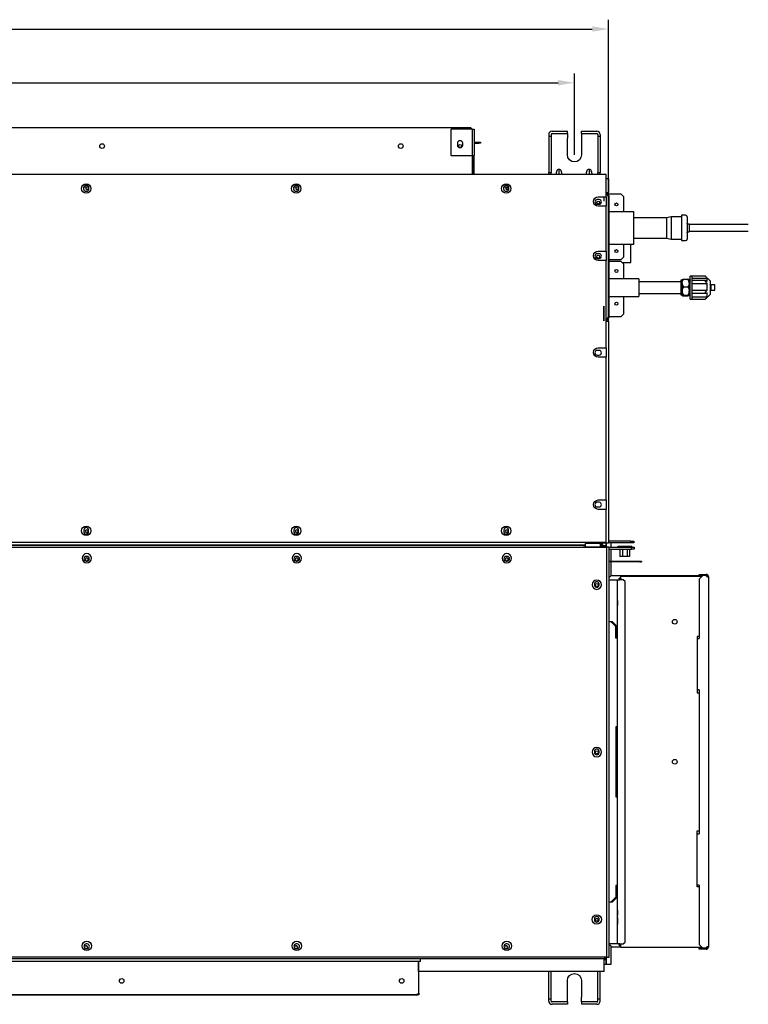
# Model space of a CAD drawing. Units: millimetres. Extents: x 9650 to 17057, y -2435 to -1171.
# Drawn here: x 12389 to 12650, y -1887 to -1535 of the extents above; entities that cross this region are included whole.
import ezdxf

# ---------------------------------------------------------------- set-up
doc = ezdxf.new("R2010")
doc.units = ezdxf.units.MM
doc.layers.add('1', color=7, linetype='Continuous', true_color=0xffffff)

msp = doc.modelspace()

# ---------------------------------------------------------------- linework, layer by layer
at = {"layer": '1', "color": 152, "linetype": 'Continuous', "lineweight": -3}
for p, q in [((12599.8, -1642.64), (12599.8, -1534.91)), ((12157.14, -1538.25), (12593.96, -1538.25)), ((12587.59, -1583.2), (12587.59, -1554.09)), ((12169.48, -1557.43), (12581.75, -1557.43))]:
    msp.add_line(p, q, dxfattribs=at)
at = {"layer": '1', "color": 0, "linetype": 'Continuous'}
for p, q in [((12180.49, -1573.36), (12550.4, -1573.36)), ((12543.39, -1574.2), (12543.39, -1583.2)), ((12551.06, -1574.03), (12543.56, -1574.03)), ((12551.06, -1574.03), (12550.4, -1573.36)), ((12551.06, -1574.03), (12551.06, -1590.21)), ((12551.06, -1574.03), (12551.73, -1574.03)), ((12551.73, -1574.03), (12551.73, -1583.37)), ((12579.58, -1574.7), (12583.25, -1574.7)), ((12583.25, -1574.7), (12585.08, -1574.7)), ((12585.08, -1575.53), (12585.08, -1574.7)), ((12590.09, -1575.53), (12590.09, -1574.7)), ((12590.09, -1574.7), (12591.92, -1574.7)), ((12591.92, -1574.7), (12595.59, -1574.7)), ((12545.89, -1579.87), (12545.89, -1578.87)), ((12547.56, -1578.87), (12547.56, -1579.87)), ((12551.73, -1578.7), (12553.4, -1578.7)), ((12553.4, -1579.03), (12553.4, -1578.7)), ((12553.4, -1578.7), (12554.07, -1578.7)), ((12554.07, -1578.7), (12554.07, -1579.03)), ((12578.41, -1575.86), (12578.41, -1576.53)), ((12578.41, -1576.53), (12579.25, -1576.53)), ((12578.41, -1576.53), (12578.41, -1577.2)), ((12578.41, -1577.2), (12578.41, -1588.87)), ((12579.25, -1575.86), (12579.25, -1576.53)), ((12579.25, -1576.53), (12579.25, -1577.2)), ((12579.25, -1577.2), (12579.25, -1588.87)), ((12579.58, -1575.53), (12583.25, -1575.53)), ((12583.25, -1575.53), (12585.08, -1575.53)), ((12585.08, -1575.53), (12585.08, -1577.2)), ((12585.08, -1583.2), (12585.08, -1577.2)), ((12590.09, -1575.53), (12591.92, -1575.53)), ((12590.09, -1575.53), (12590.09, -1577.2)), ((12590.09, -1577.2), (12590.09, -1583.2)), ((12591.92, -1575.53), (12595.59, -1575.53)), ((12595.92, -1575.86), (12595.92, -1576.53)), ((12595.92, -1576.53), (12596.76, -1576.53)), ((12595.92, -1576.53), (12595.92, -1577.2)), ((12595.92, -1577.2), (12595.92, -1588.87)), ((12596.76, -1575.86), (12596.76, -1576.53)), ((12596.76, -1576.53), (12596.76, -1577.2)), ((12596.76, -1577.2), (12596.76, -1588.87)), ((12551.73, -1579.03), (12553.4, -1579.03)), ((12554.07, -1579.03), (12553.4, -1579.03)), ((12543.56, -1583.37), (12551.06, -1583.37)), ((12551.06, -1583.37), (12551.73, -1583.37)), ((12551.36, -1584.84), (12551.06, -1584.84)), ((12551.4, -1590.21), (12551.4, -1583.37)), ((12551.4, -1583.37), (12551.73, -1583.37)), ((12551.4, -1583.37), (12551.4, -1583.37)), ((12551.73, -1590.21), (12551.73, -1583.37)), ((12551.73, -1583.37), (12551.73, -1583.37)), ((12551.06, -1586.57), (12551.36, -1586.57)), ((12578.41, -1588.87), (12578.41, -1589.54)), ((12579.25, -1588.87), (12579.25, -1589.54)), ((12582.08, -1590.21), (12582.08, -1588.24)), ((12592.83, -1588.24), (12592.83, -1590.21)), ((12595.92, -1588.87), (12595.92, -1589.54)), ((12596.76, -1588.87), (12596.76, -1589.54)), ((12598.93, -1590.21), (12152.3, -1590.21)), ((12578.41, -1589.54), (12579.25, -1589.54)), ((12578.41, -1590.21), (12578.41, -1589.54)), ((12579.25, -1590.21), (12579.25, -1589.54)), ((12595.92, -1589.54), (12596.76, -1589.54)), ((12595.92, -1590.21), (12595.92, -1589.54)), ((12596.76, -1590.21), (12596.76, -1589.54)), ((12598.93, -1598.21), (12598.93, -1590.21)), ((12599.8, -1591.74), (12598.93, -1591.74)), ((12599.8, -1591.74), (12599.8, -1596.61)), ((12413.96, -1594.71), (12412.31, -1594.71)), ((12412.31, -1595.49), (12412.31, -1594.83)), ((12413.75, -1595.5), (12413.19, -1595.5)), ((12413.97, -1594.83), (12413.97, -1595.49)), ((12489.01, -1594.71), (12487.36, -1594.71)), ((12487.36, -1595.49), (12487.36, -1594.83)), ((12488.8, -1595.5), (12488.24, -1595.5)), ((12489.02, -1594.83), (12489.02, -1595.49)), ((12564.06, -1594.71), (12562.41, -1594.71)), ((12562.41, -1595.49), (12562.41, -1594.83)), ((12564.07, -1595.04), (12563.04, -1595.04)), ((12564.07, -1594.83), (12564.07, -1595.49)), ((12596.43, -1599.16), (12595.76, -1599.16)), ((12596.09, -1598.21), (12598.93, -1598.21)), ((12598.1, -1598.05), (12598.1, -1599.71)), ((12598.93, -1596.61), (12599.8, -1596.61)), ((12598.93, -1596.88), (12598.97, -1596.88)), ((12598.93, -1598.21), (12598.93, -1601.55)), ((12599.68, -1597.88), (12598.97, -1596.88)), ((12598.97, -1596.88), (12599.21, -1596.88)), ((12599.21, -1596.88), (12599.91, -1597.88)), ((12604.27, -1597.21), (12599.44, -1597.21)), ((12599.68, -1597.88), (12599.68, -1641.24)), ((12599.91, -1597.88), (12599.68, -1597.88)), ((12599.8, -1597.21), (12599.8, -1596.61)), ((12599.91, -1597.88), (12599.91, -1641.24)), ((12605.27, -1598.21), (12604.27, -1597.21)), ((12605.27, -1603.51), (12605.27, -1598.21)), ((12595.76, -1600.83), (12596.43, -1600.83)), ((12598.93, -1601.55), (12596.09, -1601.55)), ((12598.93, -1617.56), (12598.93, -1601.55)), ((12608.87, -1603.51), (12599.91, -1603.51)), ((12608.87, -1614.04), (12608.87, -1603.51)), ((12620.55, -1605.63), (12608.87, -1605.63)), ((12622.21, -1605.29), (12620.55, -1605.63)), ((12620.55, -1605.63), (12620.55, -1612.96)), ((12625.88, -1605.29), (12622.21, -1605.29)), ((12622.21, -1605.29), (12622.21, -1613.3)), ((12627.32, -1604.76), (12625.88, -1604.76)), ((12625.88, -1604.76), (12625.88, -1613.01)), ((12627.88, -1605.33), (12627.88, -1613.26)), ((12628.55, -1607.89), (12628.05, -1607.89)), ((12628.55, -1607.89), (12628.55, -1608.49)), ((12649.73, -1608.09), (12628.55, -1608.09)), ((12628.55, -1608.49), (12628.55, -1610.7)), ((12628.55, -1610.5), (12649.73, -1610.5)), ((12608.87, -1612.96), (12620.55, -1612.96)), ((12608.87, -1615.08), (12608.87, -1614.04)), ((12620.55, -1612.96), (12622.21, -1613.3)), ((12622.21, -1613.3), (12625.88, -1613.3)), ((12625.88, -1613.01), (12625.88, -1613.83)), ((12625.88, -1613.83), (12627.32, -1613.83)), ((12628.05, -1610.7), (12628.55, -1610.7)), ((12596.09, -1617.56), (12598.93, -1617.56)), ((12598.93, -1617.56), (12598.93, -1620.9)), ((12599.91, -1615.08), (12608.87, -1615.08)), ((12605.27, -1619.56), (12605.27, -1615.08)), ((12607.77, -1621.64), (12607.77, -1615.08)), ((12596.43, -1618.51), (12595.76, -1618.51)), ((12595.76, -1620.18), (12596.43, -1620.18)), ((12598.93, -1620.89), (12596.09, -1620.89)), ((12598.93, -1652.08), (12598.93, -1620.89)), ((12599.91, -1620.56), (12604.27, -1620.56)), ((12604.27, -1620.56), (12605.27, -1619.56)), ((12604.27, -1621.23), (12599.91, -1621.23)), ((12605.27, -1622.23), (12604.27, -1621.23)), ((12604.68, -1621.64), (12607.77, -1621.64)), ((12605.27, -1627.42), (12605.27, -1622.23)), ((12610.56, -1627.42), (12599.91, -1627.42)), ((12610.56, -1627.42), (12610.56, -1633.78)), ((12626.07, -1627.98), (12625.57, -1627.98)), ((12625.57, -1627.98), (12625.57, -1633.22)), ((12626.07, -1628.98), (12626.07, -1627.77)), ((12626.51, -1627.64), (12628.14, -1627.64)), ((12628.57, -1628.98), (12628.57, -1627.77)), ((12629.01, -1627.5), (12628.71, -1627.8)), ((12628.71, -1627.8), (12628.71, -1627.83)), ((12628.71, -1627.83), (12628.71, -1627.94)), ((12628.71, -1627.94), (12629.01, -1628.24)), ((12629.67, -1626.52), (12629.01, -1626.52)), ((12629.01, -1634.69), (12629.01, -1626.52)), ((12629.67, -1628.26), (12629.67, -1626.52)), ((12634.38, -1626.53), (12629.67, -1626.53)), ((12629.67, -1627.19), (12635.05, -1627.19)), ((12634.53, -1628.09), (12629.67, -1628.09)), ((12635.05, -1628.24), (12635.05, -1627.19)), ((12636.05, -1628.18), (12635.11, -1627.24)), ((12625.57, -1628.48), (12610.56, -1628.48)), ((12626.07, -1628.98), (12626.07, -1631.8)), ((12626.51, -1630.32), (12628.14, -1630.32)), ((12628.98, -1628.35), (12628.57, -1628.35)), ((12628.57, -1628.98), (12628.57, -1631.8)), ((12629.01, -1628.32), (12628.71, -1628.62)), ((12628.71, -1628.62), (12628.71, -1628.74)), ((12628.71, -1628.74), (12628.71, -1628.75)), ((12628.71, -1628.75), (12629.01, -1629.05)), ((12629.67, -1632.33), (12629.67, -1628.26)), ((12629.67, -1629.09), (12635.05, -1629.09)), ((12629.67, -1631.56), (12635.05, -1631.56)), ((12635.05, -1631.56), (12635.05, -1629.09)), ((12636.05, -1628.18), (12636.05, -1633.02)), ((12636.38, -1629.63), (12636.05, -1629.3)), ((12636.05, -1631.9), (12636.38, -1631.57)), ((12637.78, -1629.63), (12636.38, -1629.63)), ((12636.38, -1629.63), (12636.38, -1631.57)), ((12636.38, -1631.57), (12637.78, -1631.57)), ((12637.78, -1631.57), (12637.78, -1629.63)), ((12599.91, -1633.78), (12610.56, -1633.78)), ((12605.27, -1639.91), (12605.27, -1633.78)), ((12610.56, -1632.72), (12625.57, -1632.72)), ((12625.57, -1633.22), (12626.07, -1633.22)), ((12626.07, -1633.42), (12626.07, -1631.8)), ((12626.51, -1633.28), (12628.14, -1633.28)), ((12626.51, -1633.56), (12628.14, -1633.56)), ((12628.57, -1633.42), (12628.57, -1631.8)), ((12628.57, -1632.85), (12629.01, -1632.85)), ((12629.01, -1632.97), (12628.71, -1633.27)), ((12628.71, -1633.4), (12628.71, -1633.27)), ((12628.71, -1633.4), (12629.01, -1633.7)), ((12628.98, -1632.85), (12629.01, -1632.88)), ((12629.01, -1634.69), (12629.67, -1634.69)), ((12629.67, -1634.67), (12629.67, -1632.33)), ((12629.67, -1632.55), (12634.59, -1632.55)), ((12629.67, -1633.92), (12635.05, -1633.92)), ((12629.67, -1634.67), (12634.38, -1634.67)), ((12629.67, -1634.67), (12629.67, -1634.69)), ((12635.05, -1633.92), (12635.05, -1632.5)), ((12635.11, -1633.96), (12636.05, -1633.02)), ((12598.1, -1637.24), (12598.1, -1642.41)), ((12598.1, -1642.41), (12598.1, -1637.24)), ((12598.1, -1641.07), (12598.1, -1639.41)), ((12598.97, -1642.24), (12598.93, -1642.24)), ((12598.97, -1642.24), (12599.68, -1641.24)), ((12599.21, -1642.24), (12598.97, -1642.24)), ((12599.91, -1641.24), (12599.21, -1642.24)), ((12599.68, -1641.24), (12599.91, -1641.24)), ((12599.8, -1642.64), (12599.8, -1641.41)), ((12599.91, -1640.91), (12604.27, -1640.91)), ((12604.27, -1640.91), (12605.27, -1639.91)), ((12598.93, -1642.64), (12599.8, -1642.64)), ((12599.8, -1642.64), (12599.8, -1721.83)), ((12596.09, -1652.08), (12598.93, -1652.08)), ((12598.93, -1652.08), (12598.93, -1655.42)), ((12596.43, -1653.03), (12595.76, -1653.03)), ((12595.76, -1654.7), (12596.43, -1654.7)), ((12598.93, -1655.42), (12596.09, -1655.42)), ((12598.93, -1706.45), (12598.93, -1655.42)), ((12596.43, -1707.28), (12595.76, -1707.28)), ((12595.76, -1708.95), (12596.43, -1708.95)), ((12596.09, -1706.45), (12598.93, -1706.45)), ((12598.93, -1706.45), (12598.93, -1709.79)), ((12598.93, -1709.79), (12596.09, -1709.79)), ((12598.93, -1721.46), (12598.93, -1709.79)), ((12412.31, -1717.17), (12412.31, -1717.84)), ((12413.97, -1717.84), (12413.97, -1717.17)), ((12487.36, -1717.17), (12487.36, -1717.84)), ((12489.02, -1717.84), (12489.02, -1717.17)), ((12562.41, -1717.17), (12562.41, -1717.84)), ((12564.07, -1717.84), (12564.07, -1717.17)), ((12152.3, -1721.46), (12598.93, -1721.46)), ((12591.59, -1722.63), (12159.8, -1722.63)), ((12159.8, -1722.63), (12591.59, -1722.63)), ((12591.42, -1721.79), (12591.42, -1721.46)), ((12591.59, -1721.79), (12591.42, -1721.79)), ((12591.59, -1721.79), (12597.43, -1721.79)), ((12591.59, -1723.26), (12591.59, -1721.96)), ((12596.93, -1721.96), (12591.59, -1721.96)), ((12591.76, -1721.79), (12591.76, -1721.96)), ((12591.76, -1721.88), (12597.43, -1721.88)), ((12596.92, -1722.88), (12598.6, -1722.88)), ((12596.93, -1723.26), (12596.93, -1721.96)), ((12596.93, -1722.38), (12597.43, -1722.38)), ((12598.93, -1722.88), (12596.93, -1722.88)), ((12597.09, -1721.79), (12597.09, -1721.88)), ((12597.43, -1721.88), (12597.6, -1721.88)), ((12597.6, -1722.38), (12597.43, -1722.38)), ((12597.6, -1721.88), (12597.6, -1722.38)), ((12598.13, -1721.46), (12598.13, -1721.83)), ((12599.8, -1721.83), (12598.13, -1721.83)), ((12598.6, -1722.88), (12598.6, -1723.21)), ((12598.93, -1721.83), (12598.93, -1723.26)), ((12598.93, -1722.88), (12598.93, -1721.83)), ((12607.77, -1721.13), (12599.8, -1721.13)), ((12607.77, -1721.79), (12599.8, -1721.79)), ((12600.6, -1721.79), (12600.6, -1723.3)), ((12603.1, -1722.96), (12603.1, -1723.3)), ((12603.1, -1722.96), (12608.1, -1722.96)), ((12607.77, -1721.79), (12607.77, -1721.13)), ((12607.77, -1721.13), (12608.77, -1721.13)), ((12608.77, -1721.79), (12607.77, -1721.79)), ((12608.1, -1723.3), (12608.1, -1722.96)), ((12608.77, -1721.13), (12608.77, -1721.79)), ((12152.47, -1723.28), (12599.1, -1723.28)), ((12160.81, -1723.26), (12590.76, -1723.26)), ((12413.47, -1726.6), (12413.14, -1726.6)), ((12488.52, -1726.6), (12488.19, -1726.6)), ((12563.57, -1726.6), (12563.24, -1726.6)), ((12598.43, -1723.26), (12590.76, -1723.26)), ((12590.76, -1723.28), (12590.76, -1723.26)), ((12590.76, -1723.26), (12590.76, -1723.28)), ((12596.92, -1723.21), (12598.6, -1723.21)), ((12599.1, -1723.26), (12598.43, -1723.26)), ((12598.6, -1723.26), (12598.6, -1723.21)), ((12599.1, -1723.26), (12599.1, -1723.28)), ((12599.1, -1723.28), (12599.1, -1869.71)), ((12599.93, -1723.3), (12599.1, -1723.3)), ((12599.93, -1723.3), (12599.93, -1869.89)), ((12599.93, -1723.3), (12607.94, -1723.3)), ((12599.93, -1723.96), (12607.94, -1723.96)), ((12600.6, -1723.96), (12600.6, -1728.3)), ((12603.87, -1723.96), (12603.87, -1726.63)), ((12604.73, -1726.63), (12603.87, -1726.63)), ((12604.73, -1723.96), (12604.73, -1726.63)), ((12606.47, -1726.63), (12604.73, -1726.63)), ((12606.47, -1723.96), (12606.47, -1726.63)), ((12607.33, -1726.63), (12606.47, -1726.63)), ((12607.33, -1723.96), (12607.33, -1726.63)), ((12607.94, -1723.96), (12607.94, -1723.3)), ((12607.94, -1723.3), (12608.94, -1723.3)), ((12608.94, -1723.96), (12607.94, -1723.96)), ((12608.94, -1723.3), (12608.94, -1723.96)), ((12413.14, -1728.27), (12413.47, -1728.27)), ((12488.19, -1728.27), (12488.52, -1728.27)), ((12563.24, -1728.27), (12563.57, -1728.27)), ((12599.93, -1728.3), (12610.94, -1728.3)), ((12610.94, -1728.5), (12599.93, -1728.5)), ((12600.6, -1728.5), (12600.6, -1733.57)), ((12610.94, -1728.3), (12610.94, -1728.5)), ((12610.94, -1728.3), (12611.6, -1728.3)), ((12610.94, -1728.5), (12611.6, -1728.5)), ((12611.6, -1728.3), (12611.6, -1728.5)), ((12600.76, -1733.41), (12599.93, -1734.24)), ((12600.76, -1733.41), (12633.45, -1733.41)), ((12604.17, -1733.67), (12633.19, -1733.67)), ((12604.17, -1734.41), (12604.17, -1733.67)), ((12632.12, -1733.41), (12632.12, -1733.07)), ((12632.12, -1733.07), (12633.45, -1733.07)), ((12633.45, -1733.41), (12632.12, -1734.74)), ((12633.45, -1733.41), (12632.12, -1733.41)), ((12633.45, -1733.07), (12633.45, -1733.41)), ((12633.45, -1733.07), (12634.67, -1733.07)), ((12634.67, -1733.41), (12633.45, -1733.41)), ((12634.67, -1733.41), (12634.67, -1733.07)), ((12634.79, -1733.07), (12634.67, -1733.07)), ((12634.79, -1733.41), (12634.67, -1733.41)), ((12634.77, -1733.67), (12635.12, -1733.67)), ((12635.12, -1733.67), (12635.12, -1733.71)), ((12594.76, -1736.47), (12594.76, -1736.8)), ((12596.43, -1736.8), (12596.43, -1736.47)), ((12599.93, -1734.91), (12603.03, -1734.91)), ((12603.03, -1864.99), (12603.03, -1734.91)), ((12603.03, -1734.91), (12603.87, -1734.91)), ((12605.03, -1734.91), (12603.87, -1734.91)), ((12604.17, -1734.41), (12604.17, -1734.57)), ((12604.17, -1734.57), (12604.17, -1734.91)), ((12605.7, -1735.57), (12605.03, -1734.91)), ((12605.7, -1864.33), (12605.7, -1735.57)), ((12632.12, -1734.74), (12632.12, -1755.92)), ((12635.45, -1733.74), (12635.45, -1866.16)), ((12603.03, -1742.31), (12603, -1742.31)), ((12603, -1742.31), (12603, -1744.18)), ((12603, -1744.18), (12603.03, -1744.18)), ((12600.73, -1749.92), (12599.93, -1749.92)), ((12602.4, -1751.58), (12600.73, -1749.92)), ((12601.16, -1749.92), (12600.73, -1749.92)), ((12602.83, -1751.58), (12601.16, -1749.92)), ((12602.4, -1755.75), (12602.4, -1751.58)), ((12602.83, -1755.75), (12602.83, -1751.58)), ((12603.03, -1755.75), (12602.4, -1755.75)), ((12631.45, -1755.25), (12631.45, -1775.27)), ((12632.12, -1755.25), (12631.45, -1755.25)), ((12631.45, -1755.92), (12632.12, -1755.92)), ((12632.12, -1774.27), (12631.45, -1774.27)), ((12631.45, -1775.27), (12632.12, -1775.27)), ((12632.12, -1774.27), (12632.12, -1825.63)), ((12602.4, -1787.44), (12602.4, -1812.46)), ((12603.03, -1787.44), (12602.4, -1787.44)), ((12602.83, -1812.46), (12602.83, -1787.44)), ((12594.76, -1796.26), (12594.76, -1796.59)), ((12596.43, -1796.59), (12596.43, -1796.26)), ((12603.03, -1793.85), (12603, -1793.85)), ((12603, -1795.71), (12603, -1793.85)), ((12603, -1795.71), (12603.03, -1795.71)), ((12602.4, -1812.46), (12603.03, -1812.46)), ((12631.45, -1824.63), (12632.12, -1824.63)), ((12631.45, -1844.65), (12631.45, -1824.63)), ((12631.45, -1825.63), (12632.12, -1825.63)), ((12602.4, -1844.15), (12602.4, -1848.32)), ((12603.03, -1844.15), (12602.4, -1844.15)), ((12602.83, -1848.32), (12602.83, -1844.15)), ((12632.12, -1843.98), (12631.45, -1843.98)), ((12632.12, -1844.65), (12631.45, -1844.65)), ((12632.12, -1843.98), (12632.12, -1865.16)), ((12600.73, -1849.98), (12602.4, -1848.32)), ((12601.16, -1849.98), (12602.83, -1848.32)), ((12599.93, -1849.98), (12600.73, -1849.98)), ((12600.73, -1849.98), (12601.16, -1849.98)), ((12603.03, -1852.89), (12603, -1852.89)), ((12603, -1852.89), (12603, -1853.82)), ((12594.76, -1856.05), (12594.76, -1856.38)), ((12596.43, -1856.38), (12596.43, -1856.05)), ((12603, -1853.82), (12603, -1854.75)), ((12603, -1854.75), (12603.03, -1854.75)), ((12603.03, -1855.72), (12603, -1855.72)), ((12603, -1855.72), (12603, -1856.65)), ((12603, -1856.65), (12603, -1857.59)), ((12603, -1857.59), (12603.03, -1857.59)), ((12603, -1857.59), (12603, -1857.94)), ((12603, -1857.94), (12603.03, -1857.94)), ((12413.47, -1865.02), (12413.14, -1865.02)), ((12413.14, -1866.69), (12413.47, -1866.69)), ((12488.52, -1865.02), (12488.19, -1865.02)), ((12488.19, -1866.69), (12488.52, -1866.69)), ((12563.57, -1865.02), (12563.24, -1865.02)), ((12563.24, -1866.69), (12563.57, -1866.69)), ((12599.93, -1864.99), (12601.1, -1866.16)), ((12603.03, -1864.99), (12599.93, -1864.99)), ((12600.6, -1865.66), (12600.6, -1872.31)), ((12604.17, -1866.16), (12601.1, -1866.16)), ((12603.87, -1864.99), (12603.03, -1864.99)), ((12603.87, -1864.99), (12605.03, -1864.99)), ((12604.17, -1865.33), (12604.17, -1864.99)), ((12604.17, -1865.49), (12604.17, -1865.33)), ((12604.17, -1866.23), (12604.17, -1865.49)), ((12633.19, -1866.23), (12604.17, -1866.23)), ((12605.03, -1864.99), (12605.7, -1864.33)), ((12632.12, -1865.16), (12633.45, -1866.49)), ((12632.12, -1866.83), (12632.12, -1866.49)), ((12632.12, -1866.49), (12633.45, -1866.49)), ((12633.45, -1866.83), (12632.12, -1866.83)), ((12633.45, -1866.49), (12634.67, -1866.49)), ((12633.45, -1866.49), (12633.45, -1866.83)), ((12634.67, -1866.49), (12633.45, -1866.49)), ((12634.67, -1866.83), (12633.45, -1866.83)), ((12634.67, -1866.49), (12634.67, -1866.83)), ((12634.67, -1866.49), (12634.79, -1866.49)), ((12634.67, -1866.83), (12634.79, -1866.83)), ((12635.12, -1866.23), (12634.77, -1866.23)), ((12635.12, -1866.17), (12635.12, -1866.23)), ((12599.1, -1869.71), (12152.47, -1869.71)), ((12598.43, -1870.36), (12153.13, -1870.36)), ((12532.54, -1871.23), (12532.54, -1870.36)), ((12598.26, -1874.9), (12598.26, -1870.36)), ((12598.93, -1870.64), (12598.26, -1870.64)), ((12598.43, -1870.36), (12598.43, -1869.71)), ((12599.93, -1869.89), (12598.43, -1869.89)), ((12598.43, -1870.31), (12598.6, -1870.31)), ((12598.6, -1870.64), (12598.6, -1869.89)), ((12598.93, -1870.64), (12598.6, -1870.64)), ((12598.93, -1869.89), (12598.93, -1872.31)), ((12598.93, -1870.64), (12598.93, -1869.89)), ((12598.93, -1872.31), (12598.93, -1870.64)), ((12532.54, -1871.23), (12220.33, -1871.23)), ((12531.87, -1871.23), (12531.87, -1882.57)), ((12531.89, -1874.9), (12531.89, -1871.23)), ((12598.93, -1872.31), (12598.26, -1872.31)), ((12600.6, -1872.31), (12598.93, -1872.31)), ((12598.26, -1874.9), (12531.89, -1874.9)), ((12531.97, -1882.57), (12531.97, -1874.9)), ((12578.41, -1884.07), (12578.41, -1874.9)), ((12579.25, -1884.07), (12579.25, -1874.9)), ((12595.92, -1884.07), (12595.92, -1874.9)), ((12596.76, -1884.07), (12596.76, -1874.9)), ((12585.08, -1884.07), (12585.08, -1878.06)), ((12590.09, -1878.06), (12590.09, -1884.07)), ((12531.2, -1883.23), (12220.33, -1883.23)), ((12531.3, -1883.32), (12220.43, -1883.32)), ((12531.2, -1883.23), (12531.87, -1882.57)), ((12531.3, -1883.32), (12531.47, -1883.15)), ((12531.47, -1883.23), (12531.47, -1882.97)), ((12531.97, -1883.23), (12531.47, -1883.23)), ((12531.87, -1882.57), (12531.97, -1882.57)), ((12531.97, -1882.57), (12531.97, -1883.23)), ((12578.41, -1884.74), (12578.41, -1884.07)), ((12579.25, -1884.74), (12578.41, -1884.74)), ((12578.41, -1885.4), (12578.41, -1884.74)), ((12579.25, -1884.74), (12579.25, -1884.07)), ((12579.25, -1885.4), (12579.25, -1884.74)), ((12585.08, -1885.74), (12585.08, -1884.07)), ((12590.09, -1885.74), (12590.09, -1884.07)), ((12595.92, -1884.74), (12595.92, -1884.07)), ((12595.92, -1885.4), (12595.92, -1884.74)), ((12596.76, -1884.74), (12595.92, -1884.74)), ((12596.76, -1884.74), (12596.76, -1884.07)), ((12596.76, -1885.4), (12596.76, -1884.74)), ((12583.25, -1885.74), (12579.58, -1885.74)), ((12583.25, -1886.57), (12579.58, -1886.57)), ((12585.08, -1885.74), (12583.25, -1885.74)), ((12585.08, -1886.57), (12583.25, -1886.57)), ((12585.08, -1885.74), (12585.08, -1886.57)), ((12590.09, -1885.74), (12590.09, -1886.57)), ((12591.92, -1885.74), (12590.09, -1885.74)), ((12591.92, -1886.57), (12590.09, -1886.57)), ((12595.59, -1885.74), (12591.92, -1885.74)), ((12595.59, -1886.57), (12591.92, -1886.57))]:
    msp.add_line(p, q, dxfattribs=at)
for centre, radius in [((12418.81, -1580.03), 0.834), ((12525.55, -1580.03), 0.834), ((12546.73, -1580.03), 0.534), ((12413.14, -1595.21), 1.67), ((12488.19, -1595.21), 1.67), ((12563.24, -1595.21), 1.67), ((12596.09, -1600.21), 0.534), ((12602.6, -1600.88), 0.534), ((12602.6, -1617.56), 0.534), ((12596.09, -1619.56), 0.534), ((12602.6, -1624.66), 0.534), ((12602.6, -1636.34), 0.534), ((12413.14, -1717.46), 1.67), ((12488.19, -1717.46), 1.67), ((12563.24, -1717.46), 1.67), ((12595.59, -1736.8), 0.534), ((12623.45, -1749.92), 0.834), ((12595.59, -1796.59), 0.534), ((12623.45, -1799.95), 0.834), ((12595.59, -1856.28), 1.67), ((12595.59, -1856.38), 0.534), ((12413.31, -1865.71), 1.67), ((12488.36, -1865.71), 1.67), ((12563.41, -1865.71), 1.67), ((12425.8, -1878.23), 0.834), ((12525.86, -1878.23), 0.834)]:
    msp.add_circle(centre, radius, dxfattribs=at)
at = {"layer": '1', "color": 0, "linetype": 'Continuous', "extrusion": (0, 0, -1)}
for centre, radius in [((-12413.31, -1717.62), 0.534), ((-12488.36, -1717.62), 0.534), ((-12563.41, -1717.62), 0.534), ((-12413.31, -1727.28), 1.67), ((-12488.36, -1727.28), 1.67), ((-12563.41, -1727.28), 1.67), ((-12413.31, -1727.63), 0.534), ((-12488.36, -1727.63), 0.534), ((-12563.41, -1727.63), 0.534), ((-12595.59, -1736.7), 1.67), ((-12595.59, -1796.49), 1.67)]:
    msp.add_circle(centre, radius, dxfattribs=at)
at = {"layer": '1', "color": 0, "linetype": 'Continuous'}
for centre, radius, start, end in [((12543.56, -1574.2), 0.167, 90, 180), ((12543.56, -1583.2), 0.167, 180, 270), ((12413.47, -1595.04), 0.534, 141.3224, 339.6317), ((12413.47, -1595.04), 0.534, 20.3682, 38.6831), ((12488.52, -1595.04), 0.534, 141.3224, 339.6317), ((12488.52, -1595.04), 0.534, 20.3682, 38.6831), ((12563.57, -1595.04), 0.534, 141.3224, 339.6317), ((12563.57, -1595.04), 0.534, 20.3682, 38.6831), ((12595.76, -1600), 0.834, 89.9474, 269.9474), ((12596.43, -1600), 0.834, 269.9474, 89.9474), ((12627.32, -1605.33), 0.567, 0, 90), ((12627.32, -1613.26), 0.567, 270, 0), ((12595.76, -1619.34), 0.834, 90, 270), ((12596.43, -1619.34), 0.834, 270, 90), ((12595.76, -1653.87), 0.835, 90, 270), ((12596.43, -1653.87), 0.835, 270, 90), ((12595.76, -1708.12), 0.834, 90, 270), ((12596.43, -1708.12), 0.834, 270, 90), ((12413.14, -1717.17), 0.834, 360, 180), ((12413.14, -1717.84), 0.834, 180, 360), ((12488.19, -1717.17), 0.834, 360, 180), ((12488.19, -1717.84), 0.834, 180, 360), ((12563.24, -1717.17), 0.834, 0, 180), ((12563.24, -1717.84), 0.834, 180, 360), ((12413.14, -1727.43), 0.834, 90, 270), ((12413.47, -1727.43), 0.834, 270, 90), ((12488.19, -1727.43), 0.834, 90, 270), ((12488.52, -1727.43), 0.834, 270, 90), ((12563.24, -1727.43), 0.834, 90, 270), ((12563.57, -1727.43), 0.834, 270, 90), ((12635.16, -1733.36), 0.5, 185.0092, 221.0635), ((12595.59, -1736.47), 0.834, 0, 180), ((12595.59, -1736.8), 0.834, 180, 0), ((12604.17, -1734.91), 0.734, 90, 180), ((12604.17, -1734.91), 0.334, 90, 180), ((12595.59, -1796.26), 0.834, 0, 180), ((12595.59, -1796.59), 0.834, 180, 0), ((12595.59, -1856.05), 0.834, 0, 180), ((12595.59, -1856.38), 0.834, 180, 0), ((12413.14, -1865.86), 0.834, 90, 270), ((12413.04, -1866.22), 0.55, 301.9499, 180), ((12413.04, -1866.22), 0.55, 180, 201.0432), ((12413.47, -1865.86), 0.834, 270, 90), ((12488.19, -1865.86), 0.834, 90, 270), ((12488.09, -1866.22), 0.55, 301.9499, 180), ((12488.09, -1866.22), 0.55, 180, 201.0374), ((12488.52, -1865.86), 0.834, 270, 90), ((12563.24, -1865.86), 0.834, 90, 270), ((12563.14, -1866.22), 0.55, 301.9499, 180), ((12563.14, -1866.22), 0.55, 180, 201.0319), ((12563.57, -1865.86), 0.834, 270, 90), ((12604.17, -1864.99), 0.734, 180, 270), ((12604.17, -1864.99), 0.334, 180, 270), ((12635.16, -1866.54), 0.5, 138.9365, 174.9141)]:
    msp.add_arc(centre, radius, start, end, dxfattribs=at)
at = {"layer": '1', "color": 0, "linetype": 'Continuous', "extrusion": (0, 0, -1)}
for centre, radius, start, end in [((-12546.73, -1578.87), 0.834, 0, 180), ((-12546.73, -1579.87), 0.834, 180, 0), ((-12551.36, -1584.8), 0.0334, 180, 270), ((-12587.59, -1583.2), 2.5, 180, 0), ((-12551.36, -1586.6), 0.0334, 90, 180), ((-12413.14, -1594.83), 0.834, 360, 180), ((-12413.14, -1595.49), 0.834, 180, 360), ((-12488.19, -1594.83), 0.834, 360, 180), ((-12488.19, -1595.49), 0.834, 180, 360), ((-12563.24, -1594.83), 0.834, 360, 180), ((-12563.24, -1595.49), 0.834, 180, 360), ((-12596.09, -1599.88), 1.67, 270, 90), ((-12628.05, -1607.73), 0.167, 270, 0), ((-12628.05, -1610.86), 0.167, 0, 90), ((-12596.09, -1619.23), 1.67, 270, 90), ((-12596.09, -1653.75), 1.67, 270, 90), ((-12596.09, -1708.12), 1.67, 270, 90), ((-12597.43, -1721.13), 0.667, 210.001, 270), ((-12587.59, -1878.06), 2.5, 0, 180)]:
    msp.add_arc(centre, radius, start, end, dxfattribs=at)
at = {"layer": '1', "color": 0, "linetype": 'Continuous'}
for centre, major_axis, ratio, start_param, end_param in [((12581.99, -1588.87), (0.78, 1.65), 0.341999, 1.735772, 2.658948), ((12582.18, -1588.87), (-0.78, 1.65), 0.341999, 3.624237, 4.547414), ((12592.73, -1588.87), (0.78, 1.65), 0.341999, 1.735772, 2.658948), ((12592.93, -1588.87), (-0.78, 1.65), 0.341999, 3.624237, 4.547414), ((12634.79, -1733.74), (0.333, 0.009), 0.999998, 6.254745, 6.312538), ((12634.79, -1733.74), (-0.667, 0), 0.998001, 3.141598, 3.182583), ((12634.79, -1733.74), (0.667, 0.01), 0.999999, 6.267632, 6.308617), ((12634.79, -1866.16), (0.01, 0.333), 0.999997, 4.683695, 4.741488), ((12634.79, -1866.16), (0.667, 0), 0.998001, 6.242195, 6.28318), ((12634.79, -1866.16), (0.01, 0.667), 0.999999, 4.686373, 4.727358)]:
    msp.add_ellipse(centre, major_axis=major_axis, ratio=ratio, start_param=start_param, end_param=end_param, dxfattribs=at)
at = {"layer": '1', "color": 0, "linetype": 'Continuous', "extrusion": (0, 0, -1)}
for centre in [(12582.08, -1589.52), (12592.83, -1589.52)]:
    msp.add_ellipse(centre, major_axis=(0, -1.27), ratio=0.707107, start_param=2.100593, end_param=4.182592, dxfattribs=at)
at = {"layer": '1', "color": 0, "linetype": 'Continuous'}
for points, knots in [([(12579.58, -1574.7), (12579.27, -1574.7), (12578.97, -1574.82), (12578.54, -1575.25), (12578.41, -1575.56), (12578.41, -1575.86)], [0, 0, 0, 0, 0.5, 0.5, 1, 1, 1, 1]), ([(12596.76, -1575.86), (12596.76, -1575.56), (12596.63, -1575.25), (12596.2, -1574.82), (12595.9, -1574.7), (12595.59, -1574.7)], [0, 0, 0, 0, 0.5, 0.5, 1, 1, 1, 1]), ([(12634.62, -1626.76), (12634.58, -1626.72), (12634.54, -1626.67), (12634.47, -1626.61), (12634.45, -1626.59), (12634.41, -1626.55), (12634.4, -1626.54), (12634.39, -1626.53), (12634.38, -1626.53), (12634.38, -1626.53)], [0, 0, 0, 0, 0.379845, 0.379845, 0.646159, 0.646159, 0.863052, 0.863052, 1, 1, 1, 1]), ([(12634.62, -1628.71), (12634.58, -1628.67), (12634.54, -1628.62), (12634.47, -1628.54), (12634.45, -1628.49), (12634.41, -1628.42), (12634.4, -1628.38), (12634.38, -1628.32), (12634.38, -1628.28), (12634.38, -1628.22), (12634.38, -1628.2), (12634.4, -1628.16), (12634.41, -1628.14), (12634.44, -1628.11), (12634.47, -1628.1), (12634.53, -1628.09), (12634.58, -1628.09), (12634.62, -1628.11)], [0, 0, 0, 0, 0.178314, 0.178314, 0.303334, 0.303334, 0.405154, 0.405154, 0.507918, 0.507918, 0.597415, 0.597415, 0.686873, 0.686873, 0.815018, 0.815018, 1, 1, 1, 1]), ([(12634.62, -1632.55), (12634.58, -1632.55), (12634.54, -1632.55), (12634.47, -1632.53), (12634.45, -1632.51), (12634.41, -1632.47), (12634.4, -1632.44), (12634.38, -1632.39), (12634.38, -1632.35), (12634.38, -1632.29), (12634.38, -1632.26), (12634.4, -1632.19), (12634.41, -1632.16), (12634.44, -1632.09), (12634.47, -1632.05), (12634.53, -1631.96), (12634.58, -1631.92), (12634.62, -1631.88)], [0, 0, 0, 0, 0.178291, 0.178291, 0.303317, 0.303317, 0.405139, 0.405139, 0.507906, 0.507906, 0.597405, 0.597405, 0.686862, 0.686862, 0.815003, 0.815003, 1, 1, 1, 1]), ([(12634.38, -1634.67), (12634.38, -1634.67), (12634.38, -1634.67), (12634.38, -1634.67), (12634.38, -1634.66), (12634.4, -1634.64), (12634.41, -1634.62), (12634.44, -1634.58), (12634.47, -1634.55), (12634.53, -1634.48), (12634.58, -1634.43), (12634.62, -1634.38)], [0, 0, 0, 0, 0.072512, 0.072512, 0.241199, 0.241199, 0.409812, 0.409812, 0.651344, 0.651344, 1, 1, 1, 1]), ([(12634.62, -1634.44), (12634.58, -1634.49), (12634.54, -1634.53), (12634.47, -1634.59), (12634.45, -1634.62), (12634.41, -1634.65), (12634.4, -1634.66), (12634.39, -1634.67)], [0, 0, 0, 0, 0.440119, 0.440119, 0.748691, 0.748691, 1, 1, 1, 1]), ([(12635.45, -1733.71), (12635.45, -1733.68), (12635.45, -1733.64), (12635.43, -1733.54), (12635.41, -1733.49), (12635.35, -1733.38), (12635.31, -1733.33), (12635.23, -1733.24), (12635.18, -1733.2), (12635.07, -1733.13), (12635.02, -1733.11), (12634.9, -1733.08), (12634.84, -1733.07), (12634.79, -1733.07)], [0, 0, 0, 0, 0.124413, 0.124413, 0.294352, 0.294352, 0.466832, 0.466832, 0.637585, 0.637585, 0.807689, 0.807689, 1, 1, 1, 1]), ([(12635.12, -1733.72), (12635.12, -1733.7), (12635.12, -1733.69), (12635.11, -1733.65), (12635.1, -1733.62), (12635.08, -1733.58), (12635.07, -1733.56), (12635.04, -1733.52), (12635.02, -1733.5), (12634.99, -1733.47), (12634.97, -1733.46), (12634.94, -1733.44), (12634.92, -1733.43), (12634.87, -1733.42), (12634.85, -1733.41), (12634.81, -1733.41), (12634.8, -1733.41), (12634.79, -1733.41)], [0, 0, 0, 0, 0.132158, 0.132158, 0.273244, 0.273244, 0.390302, 0.390302, 0.508111, 0.508111, 0.614836, 0.614836, 0.72597, 0.72597, 0.890157, 0.890157, 1, 1, 1, 1]), ([(12634.79, -1733.69), (12634.83, -1733.73), (12634.88, -1733.76), (12634.98, -1733.81), (12635.04, -1733.83), (12635.15, -1733.85), (12635.2, -1733.86), (12635.29, -1733.86), (12635.33, -1733.86), (12635.39, -1733.84), (12635.41, -1733.82), (12635.44, -1733.77), (12635.45, -1733.75), (12635.45, -1733.71)], [0, 0, 0, 0, 0.156049, 0.156049, 0.325994, 0.325994, 0.498478, 0.498478, 0.669236, 0.669236, 0.839344, 0.839344, 1, 1, 1, 1]), ([(12635.12, -1733.72), (12635.15, -1733.72), (12635.18, -1733.72), (12635.23, -1733.72), (12635.26, -1733.72), (12635.34, -1733.71), (12635.4, -1733.71), (12635.45, -1733.71)], [0, 0, 0, 0, 0.250034, 0.250034, 0.501073, 0.501073, 1, 1, 1, 1]), ([(12635.12, -1733.72), (12635.15, -1733.72), (12635.18, -1733.72), (12635.23, -1733.72), (12635.26, -1733.72), (12635.34, -1733.71), (12635.4, -1733.71), (12635.45, -1733.71)], [0, 0, 0, 0, 0.250034, 0.250034, 0.501073, 0.501073, 1, 1, 1, 1]), ([(12635.45, -1866.19), (12635.45, -1866.16), (12635.45, -1866.14), (12635.43, -1866.09), (12635.41, -1866.07), (12635.35, -1866.05), (12635.31, -1866.04), (12635.23, -1866.04), (12635.18, -1866.04), (12635.07, -1866.06), (12635.02, -1866.08), (12634.9, -1866.13), (12634.84, -1866.17), (12634.79, -1866.21)], [0, 0, 0, 0, 0.124413, 0.124413, 0.294352, 0.294352, 0.466832, 0.466832, 0.637585, 0.637585, 0.807689, 0.807689, 1, 1, 1, 1]), ([(12634.79, -1866.49), (12634.81, -1866.49), (12634.83, -1866.49), (12634.88, -1866.48), (12634.9, -1866.47), (12634.95, -1866.45), (12634.97, -1866.44), (12635, -1866.42), (12635.02, -1866.4), (12635.05, -1866.36), (12635.06, -1866.35), (12635.09, -1866.31), (12635.09, -1866.29), (12635.11, -1866.25), (12635.12, -1866.22), (12635.12, -1866.19), (12635.12, -1866.19), (12635.12, -1866.18)], [0, 0, 0, 0, 0.188817, 0.188817, 0.32987, 0.32987, 0.4469, 0.4469, 0.564682, 0.564682, 0.671382, 0.671382, 0.78249, 0.78249, 0.946638, 0.946638, 1, 1, 1, 1]), ([(12634.79, -1866.83), (12634.83, -1866.83), (12634.88, -1866.82), (12634.98, -1866.8), (12635.04, -1866.78), (12635.15, -1866.72), (12635.2, -1866.69), (12635.29, -1866.6), (12635.33, -1866.55), (12635.39, -1866.45), (12635.41, -1866.39), (12635.44, -1866.29), (12635.45, -1866.23), (12635.45, -1866.19)], [0, 0, 0, 0, 0.156049, 0.156049, 0.325994, 0.325994, 0.498478, 0.498478, 0.669236, 0.669236, 0.839344, 0.839344, 1, 1, 1, 1]), ([(12635.12, -1866.18), (12635.15, -1866.18), (12635.18, -1866.18), (12635.23, -1866.18), (12635.26, -1866.18), (12635.34, -1866.19), (12635.4, -1866.19), (12635.45, -1866.19)], [0, 0, 0, 0, 0.250034, 0.250034, 0.501073, 0.501073, 1, 1, 1, 1]), ([(12635.12, -1866.18), (12635.15, -1866.18), (12635.18, -1866.18), (12635.23, -1866.18), (12635.26, -1866.18), (12635.34, -1866.19), (12635.4, -1866.19), (12635.45, -1866.19)], [0, 0, 0, 0, 0.250034, 0.250034, 0.501073, 0.501073, 1, 1, 1, 1]), ([(12578.41, -1885.4), (12578.41, -1885.71), (12578.54, -1886.01), (12578.97, -1886.44), (12579.27, -1886.57), (12579.58, -1886.57)], [0, 0, 0, 0, 0.5, 0.5, 1, 1, 1, 1]), ([(12595.59, -1886.57), (12595.9, -1886.57), (12596.2, -1886.44), (12596.63, -1886.01), (12596.76, -1885.71), (12596.76, -1885.4)], [0, 0, 0, 0, 0.5, 0.5, 1, 1, 1, 1])]:
    msp.add_open_spline(points, degree=3, knots=knots, dxfattribs=at)
for points, degree in [([(12579.58, -1575.53), (12579.41, -1575.53), (12579.25, -1575.69), (12579.25, -1575.86)], 3), ([(12595.92, -1575.86), (12595.92, -1575.69), (12595.77, -1575.53), (12595.59, -1575.53)], 3), ([(12581.31, -1588.87), (12581.3, -1588.88), (12581.3, -1588.88), (12581.3, -1588.88)], 3), ([(12582.86, -1588.88), (12582.86, -1588.88), (12582.86, -1588.88), (12582.86, -1588.87)], 3), ([(12592.05, -1588.87), (12592.05, -1588.88), (12592.05, -1588.88), (12592.05, -1588.88)], 3), ([(12593.61, -1588.88), (12593.61, -1588.88), (12593.61, -1588.88), (12593.61, -1588.87)], 3), ([(12626.07, -1628.98), (12626.07, -1628.51), (12626.26, -1628.05), (12626.51, -1627.64)], 3), ([(12626.09, -1627.76), (12626.13, -1627.72), (12626.3, -1627.68), (12626.51, -1627.64)], 3), ([(12628.57, -1628.98), (12628.57, -1628.51), (12628.39, -1628.05), (12628.14, -1627.64)], 3), ([(12628.56, -1627.76), (12628.52, -1627.72), (12628.36, -1627.68), (12628.14, -1627.64)], 3), ([(12635.05, -1627.19), (12634.91, -1627.05), (12634.77, -1626.9), (12634.62, -1626.76)], 3), ([(12634.62, -1628.11), (12634.77, -1628.15), (12634.91, -1628.2), (12635.05, -1628.24)], 3), ([(12626.07, -1628.98), (12626.07, -1629.45), (12626.26, -1629.9), (12626.51, -1630.32)], 3), ([(12626.51, -1630.32), (12626.25, -1630.78), (12626.07, -1631.28), (12626.07, -1631.8)], 3), ([(12628.57, -1628.98), (12628.57, -1629.45), (12628.39, -1629.9), (12628.14, -1630.32)], 3), ([(12628.14, -1630.32), (12628.39, -1630.78), (12628.57, -1631.28), (12628.57, -1631.8)], 3), ([(12635.05, -1629.09), (12634.91, -1628.96), (12634.77, -1628.83), (12634.62, -1628.71)], 3), ([(12634.62, -1631.88), (12634.77, -1631.78), (12634.91, -1631.67), (12635.05, -1631.56)], 3), ([(12626.07, -1631.8), (12626.07, -1632.31), (12626.25, -1632.81), (12626.51, -1633.28)], 3), ([(12626.51, -1633.28), (12626.25, -1633.32), (12626.07, -1633.37), (12626.07, -1633.42)], 3), ([(12626.07, -1633.42), (12626.07, -1633.47), (12626.25, -1633.52), (12626.51, -1633.56)], 3), ([(12628.57, -1631.8), (12628.57, -1632.31), (12628.39, -1632.81), (12628.14, -1633.28)], 3), ([(12628.14, -1633.28), (12628.39, -1633.32), (12628.57, -1633.37), (12628.57, -1633.42)], 3), ([(12628.57, -1633.42), (12628.57, -1633.47), (12628.39, -1633.52), (12628.14, -1633.56)], 3), ([(12635.05, -1632.5), (12634.91, -1632.52), (12634.77, -1632.53), (12634.62, -1632.55)], 3), ([(12634.62, -1634.38), (12634.77, -1634.23), (12634.91, -1634.08), (12635.05, -1633.92)], 3), ([(12635.05, -1634.01), (12634.91, -1634.16), (12634.77, -1634.3), (12634.62, -1634.44)], 3), ([(12634.79, -1733.26), (12634.79, -1733.2), (12634.79, -1733.13), (12634.79, -1733.07)], 3), ([(12634.79, -1733.41), (12634.79, -1733.36), (12634.79, -1733.31), (12634.79, -1733.26)], 3), ([(12634.79, -1866.64), (12634.79, -1866.49)], 1), ([(12634.79, -1866.64), (12634.79, -1866.83)], 1), ([(12579.25, -1885.4), (12579.25, -1885.58), (12579.41, -1885.74), (12579.58, -1885.74)], 3), ([(12595.59, -1885.74), (12595.77, -1885.74), (12595.92, -1885.58), (12595.92, -1885.4)], 3)]:
    msp.add_open_spline(points, degree=degree, dxfattribs=at)
at = {"layer": '1', "color": 152, "linetype": 'Continuous'}
for points in [[(12593.96, -1537.27), (12593.96, -1539.22), (12599.8, -1538.25)], [(12581.75, -1556.45), (12581.75, -1558.4), (12587.59, -1557.43)]]:
    msp.add_solid(points, dxfattribs=at)

doc.saveas('drawing.dxf')
